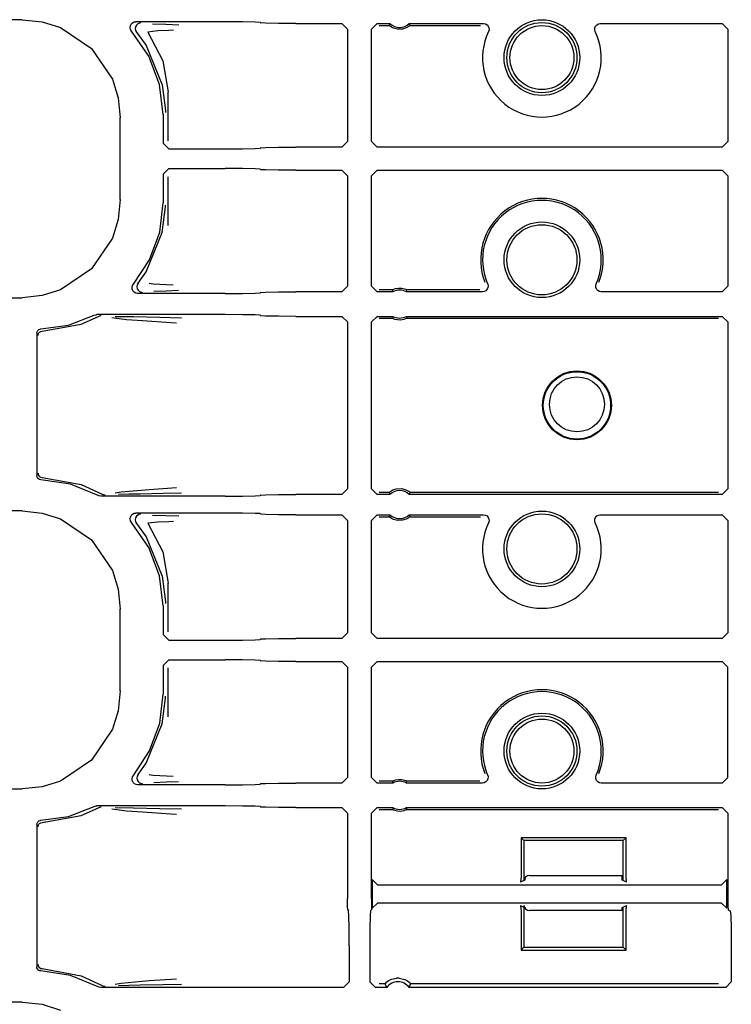
# Model space of a CAD drawing. Extents: x 14 to 74, y 8 to 131.
# Drawn here: x 63 to 65, y 40 to 43 of the extents above; entities that cross this region are included whole.
import ezdxf

# ---------------------------------------------------------------- set-up
doc = ezdxf.new("R2010")
doc.units = 0
doc.header["$MEASUREMENT"] = 0
doc.layers.add('TFR-TRI', color=7, linetype='CONTINUOUS')

msp = doc.modelspace()

# ---------------------------------------------------------------- linework, layer by layer
at = {"layer": 'TFR-TRI', "color": 113, "linetype": 'CONTINUOUS'}
for p, q in [((62.721, 43.0378), (58.1523, 43.0378)), ((62.721, 43.0378), (62.792, 43.0306)), ((62.792, 43.0306), (62.8583, 43.0098)), ((62.8583, 43.0098), (62.9683, 42.9354)), ((63.1062, 43.0095), (63.107, 43.0162)), ((63.1076, 43.003), (63.1062, 43.0095)), ((63.107, 43.0162), (63.11, 43.0222)), ((63.1112, 42.9973), (63.1076, 43.003)), ((63.11, 43.0222), (63.1148, 43.0269)), ((63.1148, 43.0269), (63.1208, 43.0297)), ((63.1208, 43.0297), (63.1262, 43.0305)), ((63.1253, 43.0129), (63.1242, 43.0062)), ((63.1242, 43.0062), (63.1254, 42.9996)), ((63.1284, 43.0188), (63.1253, 43.0129)), ((63.4446, 43.0305), (63.1262, 43.0305)), ((63.1334, 43.0233), (63.1284, 43.0188)), ((63.1395, 43.026), (63.1334, 43.0233)), ((63.143, 43.0265), (63.1395, 43.026)), ((63.1442, 43.0265), (63.143, 43.0265)), ((63.1852, 43.0234), (63.2327, 43.0217)), ((63.2327, 43.0217), (63.279, 43.02)), ((63.2605, 43), (63.2444, 42.9995)), ((63.5065, 43.0302), (63.4446, 43.0305)), ((63.5521, 43.0294), (63.5065, 43.0302)), ((63.5696, 43.0283), (63.5521, 43.0294)), ((63.5696, 43.0283), (63.5714, 43.0265)), ((63.5889, 43.0254), (63.5714, 43.0265)), ((63.6345, 43.0246), (63.5889, 43.0254)), ((63.6964, 43.0243), (63.6345, 43.0246)), ((63.6964, 43.0243), (63.8607, 43.0243)), ((63.8607, 43.0243), (63.8807, 43.0044)), ((63.8807, 43.0044), (63.8807, 42.604)), ((63.9664, 43.0044), (63.9864, 43.0243)), ((63.9664, 42.604), (63.9664, 43.0044)), ((63.9864, 43.0243), (64.032, 43.0243)), ((63.9932, 43.0175), (64.0294, 43.0175)), ((64.0313, 43.0226), (64.0294, 43.0175)), ((64.0294, 43.0175), (64.0294, 43.0175)), ((64.0304, 43.0165), (64.0294, 43.0175)), ((64.0328, 43.0146), (64.0304, 43.0165)), ((64.032, 43.0243), (64.0313, 43.0226)), ((64.0373, 43.0115), (64.0328, 43.0146)), ((64.0446, 43.0078), (64.0373, 43.0115)), ((64.059, 43.004), (64.0446, 43.0078)), ((64.077, 43.0045), (64.059, 43.004)), ((64.0901, 43.0087), (64.077, 43.0045)), ((64.0971, 43.0126), (64.0901, 43.0087)), ((64.1009, 43.0153), (64.0971, 43.0126)), ((64.1027, 43.0195), (64.1008, 43.0243)), ((64.1008, 43.0243), (64.3654, 43.0243)), ((64.1028, 43.0169), (64.1009, 43.0153)), ((64.1034, 43.0175), (64.1027, 43.0195)), ((64.1034, 43.0175), (64.1028, 43.0169)), ((64.1034, 43.0175), (64.3548, 43.0175)), ((64.3654, 43.0243), (64.372, 43.0232)), ((64.372, 43.0232), (64.3779, 43.02)), ((64.3779, 43.02), (64.3824, 43.0149)), ((64.3824, 43.0149), (64.3849, 43.0087)), ((64.3853, 43.002), (64.3834, 42.9956)), ((64.3849, 43.0087), (64.3853, 43.002)), ((64.7618, 43.002), (64.7621, 43.0087)), ((64.7637, 42.9956), (64.7618, 43.002)), ((64.7621, 43.0087), (64.7647, 43.0149)), ((64.7647, 43.0149), (64.7691, 43.02)), ((64.7691, 43.02), (64.775, 43.0232)), ((64.775, 43.0232), (64.7816, 43.0243)), ((64.7816, 43.0243), (65.2163, 43.0243)), ((65.2163, 43.0243), (65.2363, 43.0044)), ((65.2363, 43.0044), (65.2363, 42.604)), ((63.1724, 42.9082), (63.1112, 42.9973)), ((63.1254, 42.9996), (63.1287, 42.9938)), ((63.1288, 42.9938), (63.1287, 42.9938)), ((63.1288, 42.9938), (63.1632, 42.9459)), ((63.2048, 42.9977), (63.1685, 42.9939)), ((63.1685, 42.9939), (63.222, 42.8917)), ((63.2444, 42.9995), (63.2048, 42.9977)), ((62.9683, 42.9354), (63.0427, 42.8254)), ((63.1632, 42.9459), (63.2206, 42.8061)), ((63.2106, 42.8071), (63.1724, 42.9082)), ((63.222, 42.8917), (63.2417, 42.7808)), ((63.0427, 42.8254), (63.0635, 42.7591)), ((63.2235, 42.6998), (63.2106, 42.8071)), ((63.2206, 42.8061), (63.2315, 42.7139)), ((63.0635, 42.7591), (63.0707, 42.6881)), ((63.2417, 42.6069), (63.2417, 42.7808)), ((63.0707, 42.3974), (63.0707, 42.6881)), ((63.2235, 42.6998), (63.2235, 42.5979)), ((63.2315, 42.7139), (63.2315, 42.7078)), ((63.2435, 42.5779), (63.2235, 42.5979)), ((63.5521, 42.579), (63.5696, 42.58)), ((63.5714, 42.5819), (63.5696, 42.58)), ((63.5714, 42.5819), (63.5889, 42.5829)), ((63.5889, 42.5829), (63.6345, 42.5837)), ((63.6345, 42.5837), (63.6964, 42.584)), ((63.8607, 42.584), (63.6964, 42.584)), ((63.8807, 42.604), (63.8607, 42.584)), ((63.9864, 42.584), (63.9664, 42.604)), ((65.2163, 42.584), (63.9864, 42.584)), ((65.2363, 42.604), (65.2163, 42.584)), ((63.2435, 42.5779), (63.4446, 42.5779)), ((63.4446, 42.5779), (63.5065, 42.5782)), ((63.5065, 42.5782), (63.5521, 42.579)), ((63.2235, 42.4876), (63.2435, 42.5076)), ((63.2235, 42.4876), (63.2235, 42.3857)), ((63.2417, 42.3047), (63.2417, 42.4785)), ((63.2435, 42.5076), (63.4446, 42.5076)), ((63.5065, 42.5073), (63.4446, 42.5076)), ((63.5521, 42.5065), (63.5065, 42.5073)), ((63.5696, 42.5054), (63.5521, 42.5065)), ((63.5696, 42.5054), (63.5714, 42.5036)), ((63.5889, 42.5025), (63.5714, 42.5036)), ((63.6345, 42.5018), (63.5889, 42.5025)), ((63.6964, 42.5015), (63.6345, 42.5018)), ((63.6964, 42.5015), (63.8607, 42.5015)), ((63.8607, 42.5015), (63.8807, 42.4815)), ((63.8807, 42.4815), (63.8807, 42.0886)), ((63.9664, 42.4815), (63.9864, 42.5015)), ((63.9664, 42.0886), (63.9664, 42.4815)), ((63.9864, 42.5015), (65.2163, 42.5015)), ((65.2163, 42.5015), (65.2363, 42.4815)), ((65.2363, 42.4815), (65.2363, 42.0886)), ((63.0707, 42.3974), (63.0635, 42.3264)), ((63.2113, 42.2814), (63.2235, 42.3857)), ((63.2206, 42.2794), (63.2315, 42.3716)), ((63.2315, 42.3716), (63.2315, 42.3777)), ((63.0635, 42.3264), (63.0427, 42.2601)), ((63.1632, 42.1396), (63.2206, 42.2794)), ((63.1753, 42.1829), (63.2113, 42.2814)), ((63.0427, 42.2601), (62.9683, 42.1501)), ((63.1174, 42.0954), (63.1753, 42.1829)), ((62.9683, 42.1501), (62.8583, 42.0757)), ((63.1346, 42.0989), (63.1632, 42.1396)), ((63.1128, 42.0849), (63.1147, 42.0913)), ((63.1147, 42.0913), (63.1174, 42.0954)), ((63.1313, 42.093), (63.1303, 42.0863)), ((63.1345, 42.0989), (63.1313, 42.093)), ((63.1345, 42.0989), (63.1346, 42.0989)), ((63.1736, 42.0988), (63.1879, 42.0967)), ((63.1879, 42.0967), (63.2598, 42.0929)), ((63.8807, 42.0886), (63.8607, 42.0686)), ((63.9864, 42.0686), (63.9664, 42.0886)), ((64.3802, 42.0968), (64.3819, 42.0903)), ((64.3819, 42.0903), (64.3813, 42.0836)), ((64.7653, 42.091), (64.7669, 42.0968)), ((64.7656, 42.0843), (64.7653, 42.091)), ((65.2363, 42.0886), (65.2163, 42.0686)), ((62.792, 42.0549), (62.721, 42.0476)), ((62.8583, 42.0757), (62.792, 42.0549)), ((63.1131, 42.0782), (63.1128, 42.0849)), ((63.1157, 42.072), (63.1131, 42.0782)), ((63.1201, 42.0669), (63.1157, 42.072)), ((63.126, 42.0637), (63.1201, 42.0669)), ((63.1327, 42.0625), (63.126, 42.0637)), ((63.1303, 42.0863), (63.1315, 42.0797)), ((63.1315, 42.0797), (63.1348, 42.0739)), ((63.4446, 42.0625), (63.1327, 42.0625)), ((63.1348, 42.0739), (63.1398, 42.0694)), ((63.1398, 42.0694), (63.146, 42.0669)), ((63.146, 42.0669), (63.149, 42.0665)), ((63.149, 42.0665), (63.1502, 42.0665)), ((63.2347, 42.0713), (63.1906, 42.0697)), ((63.2783, 42.0729), (63.2347, 42.0713)), ((63.4446, 42.0625), (63.5065, 42.0628)), ((63.5065, 42.0628), (63.5521, 42.0636)), ((63.5521, 42.0636), (63.5696, 42.0647)), ((63.5714, 42.0665), (63.5696, 42.0647)), ((63.5714, 42.0665), (63.5889, 42.0676)), ((63.5889, 42.0676), (63.6345, 42.0684)), ((63.6345, 42.0684), (63.6964, 42.0686)), ((63.8607, 42.0686), (63.6964, 42.0686)), ((64.0422, 42.0686), (63.9864, 42.0686)), ((64.0405, 42.0755), (63.9932, 42.0755)), ((64.0405, 42.0755), (64.041, 42.0758)), ((64.0405, 42.0755), (64.041, 42.0735)), ((64.041, 42.0758), (64.0423, 42.0765)), ((64.041, 42.0735), (64.0422, 42.0686)), ((64.0423, 42.0765), (64.0454, 42.0778)), ((64.0454, 42.0778), (64.0515, 42.0799)), ((64.0515, 42.0799), (64.0624, 42.0818)), ((64.0624, 42.0818), (64.0743, 42.0814)), ((64.0743, 42.0814), (64.0832, 42.0794)), ((64.0832, 42.0794), (64.088, 42.0776)), ((64.088, 42.0776), (64.0907, 42.0763)), ((64.0905, 42.0686), (64.091, 42.0704)), ((64.3619, 42.0686), (64.0905, 42.0686)), ((64.0907, 42.0763), (64.092, 42.0756)), ((64.091, 42.0704), (64.0922, 42.0755)), ((64.092, 42.0756), (64.0922, 42.0755)), ((64.3517, 42.0755), (64.0922, 42.0755)), ((64.3679, 42.0695), (64.3619, 42.0686)), ((64.3739, 42.0726), (64.3679, 42.0695)), ((64.3785, 42.0774), (64.3739, 42.0726)), ((64.3813, 42.0836), (64.3785, 42.0774)), ((64.7682, 42.078), (64.7656, 42.0843)), ((64.7727, 42.073), (64.7682, 42.078)), ((64.7785, 42.0698), (64.7727, 42.073)), ((64.7851, 42.0686), (64.7785, 42.0698)), ((65.2163, 42.0686), (64.7851, 42.0686)), ((58.3818, 42.0476), (62.721, 42.0476)), ((62.8858, 41.9501), (62.9782, 41.985)), ((62.9782, 41.985), (62.9846, 41.987)), ((62.9846, 41.987), (62.9873, 41.9872)), ((63.4446, 41.9872), (62.9873, 41.9872)), ((62.9999, 41.983), (62.9935, 41.9809)), ((63.0022, 41.9832), (62.9999, 41.983)), ((63.0029, 41.9832), (63.0022, 41.9832)), ((63.5065, 41.9869), (63.4446, 41.9872)), ((63.5521, 41.9861), (63.5065, 41.9869)), ((63.5696, 41.9851), (63.5521, 41.9861)), ((63.5696, 41.9851), (63.5714, 41.9832)), ((63.5889, 41.9822), (63.5714, 41.9832)), ((62.7881, 41.9362), (62.8858, 41.9501)), ((62.7923, 41.9279), (62.9309, 41.9533)), ((62.9309, 41.9533), (62.9935, 41.9809)), ((62.9935, 41.9809), (62.9935, 41.9809)), ((63.0932, 41.9691), (63.0412, 41.9758)), ((63.0523, 41.9811), (63.118, 41.98)), ((63.1498, 41.9646), (63.0932, 41.9691)), ((63.118, 41.98), (63.2115, 41.9783)), ((63.2514, 41.9578), (63.1498, 41.9646)), ((63.2115, 41.9783), (63.2893, 41.9764)), ((63.2717, 41.9564), (63.2514, 41.9578)), ((63.6345, 41.9814), (63.5889, 41.9822)), ((63.6964, 41.9811), (63.6345, 41.9814)), ((63.6964, 41.9811), (63.8607, 41.9811)), ((63.8607, 41.9811), (63.8807, 41.9611)), ((63.8807, 41.9611), (63.8807, 41.3669)), ((63.9664, 41.9611), (63.9864, 41.9811)), ((63.9664, 41.3669), (63.9664, 41.9611)), ((63.9864, 41.9811), (64.0422, 41.9811)), ((63.9932, 41.9743), (64.0405, 41.9743)), ((64.0418, 41.9794), (64.0405, 41.9743)), ((64.0408, 41.9741), (64.0405, 41.9743)), ((64.0421, 41.9734), (64.0408, 41.9741)), ((64.0422, 41.9811), (64.0418, 41.9794)), ((64.0448, 41.9722), (64.0421, 41.9734)), ((64.0496, 41.9704), (64.0448, 41.9722)), ((64.0585, 41.9684), (64.0496, 41.9704)), ((64.0703, 41.9679), (64.0585, 41.9684)), ((64.0813, 41.9698), (64.0703, 41.9679)), ((64.0873, 41.9719), (64.0813, 41.9698)), ((64.0904, 41.9733), (64.0873, 41.9719)), ((64.0918, 41.974), (64.0904, 41.9733)), ((64.0905, 41.9811), (65.2163, 41.9811)), ((64.0918, 41.9762), (64.0905, 41.9811)), ((64.0922, 41.9743), (64.0918, 41.9762)), ((64.0922, 41.9743), (64.0918, 41.974)), ((64.0922, 41.9743), (65.2027, 41.9743)), ((65.2163, 41.9811), (65.2363, 41.9611)), ((65.2363, 41.9611), (65.2363, 41.3669)), ((62.7735, 41.9212), (62.7744, 41.9261)), ((62.7735, 41.9212), (62.7735, 41.4143)), ((62.7744, 41.9261), (62.7768, 41.9306)), ((62.7768, 41.9306), (62.7806, 41.9339)), ((62.7776, 41.9129), (62.778, 41.9164)), ((62.778, 41.9164), (62.7792, 41.9195)), ((62.7792, 41.9195), (62.7809, 41.9222)), ((62.7806, 41.9339), (62.7852, 41.9358)), ((62.7809, 41.9222), (62.7829, 41.9243)), ((62.7829, 41.9243), (62.7876, 41.927)), ((62.7852, 41.9358), (62.7881, 41.9362)), ((62.7876, 41.927), (62.7923, 41.9279)), ((62.7776, 41.4226), (62.778, 41.4191)), ((62.7738, 41.4115), (62.7735, 41.4143)), ((62.7756, 41.4067), (62.7738, 41.4115)), ((62.7788, 41.4029), (62.7756, 41.4067)), ((62.778, 41.4191), (62.7792, 41.416)), ((62.7831, 41.4003), (62.7788, 41.4029)), ((62.7792, 41.416), (62.7809, 41.4133)), ((62.7809, 41.4133), (62.7829, 41.4112)), ((62.7829, 41.4112), (62.7876, 41.4085)), ((62.7881, 41.3993), (62.7831, 41.4003)), ((62.7876, 41.4085), (62.7923, 41.4076)), ((62.8932, 41.3834), (62.7881, 41.3993)), ((62.7923, 41.4076), (62.9309, 41.3822)), ((62.9917, 41.3433), (62.8932, 41.3834)), ((62.9309, 41.3822), (63.0064, 41.3474)), ((63.0526, 41.3526), (63.0739, 41.3562)), ((63.0739, 41.3562), (63.1739, 41.3649)), ((63.1739, 41.3649), (63.2711, 41.3716)), ((63.2888, 41.3516), (63.2234, 41.3499)), ((63.8807, 41.3669), (63.8607, 41.3469)), ((63.9864, 41.3469), (63.9664, 41.3669)), ((64.0294, 41.3537), (63.9932, 41.3537)), ((64.0294, 41.3537), (64.03, 41.3544)), ((64.0294, 41.3537), (64.0301, 41.3518)), ((64.03, 41.3544), (64.0318, 41.3559)), ((64.0301, 41.3518), (64.032, 41.3469)), ((64.0318, 41.3559), (64.0356, 41.3587)), ((64.0356, 41.3587), (64.0427, 41.3626)), ((64.0427, 41.3626), (64.0557, 41.3668)), ((64.0557, 41.3668), (64.0737, 41.3673)), ((64.0737, 41.3673), (64.0882, 41.3634)), ((64.0882, 41.3634), (64.0955, 41.3597)), ((64.0955, 41.3597), (64.1, 41.3567)), ((64.1, 41.3567), (64.1024, 41.3547)), ((64.1015, 41.3486), (64.1034, 41.3537)), ((64.1024, 41.3547), (64.1034, 41.3537)), ((65.2027, 41.3537), (64.1034, 41.3537)), ((64.1034, 41.3537), (64.1034, 41.3537)), ((65.2363, 41.3669), (65.2163, 41.3469)), ((62.9947, 41.3419), (62.9917, 41.3433)), ((63.0014, 41.3408), (62.9947, 41.3419)), ((63.4446, 41.3408), (63.0014, 41.3408)), ((63.0064, 41.3474), (63.0127, 41.3451)), ((63.0064, 41.3474), (63.0064, 41.3474)), ((63.0127, 41.3451), (63.0156, 41.3448)), ((63.0156, 41.3448), (63.0164, 41.3448)), ((63.1014, 41.3476), (63.0642, 41.3469)), ((63.1413, 41.3483), (63.1014, 41.3476)), ((63.2234, 41.3499), (63.1413, 41.3483)), ((63.4446, 41.3408), (63.5065, 41.3411)), ((63.5065, 41.3411), (63.5521, 41.3419)), ((63.5521, 41.3419), (63.5696, 41.3429)), ((63.5714, 41.3447), (63.5696, 41.3429)), ((63.5714, 41.3447), (63.5889, 41.3458)), ((63.5889, 41.3458), (63.6345, 41.3466)), ((63.6345, 41.3466), (63.6964, 41.3469)), ((63.8607, 41.3469), (63.6964, 41.3469)), ((64.032, 41.3469), (63.9864, 41.3469)), ((64.1008, 41.3469), (64.1015, 41.3486)), ((65.2163, 41.3469), (64.1008, 41.3469)), ((62.721, 41.2878), (58.1523, 41.2878)), ((62.721, 41.2878), (62.792, 41.2806)), ((62.792, 41.2806), (62.8583, 41.2598)), ((62.8583, 41.2598), (62.9683, 41.1854)), ((63.1062, 41.2595), (63.107, 41.2662)), ((63.1076, 41.253), (63.1062, 41.2595)), ((63.107, 41.2662), (63.11, 41.2722)), ((63.1112, 41.2473), (63.1076, 41.253)), ((63.11, 41.2722), (63.1148, 41.2769)), ((63.1724, 41.1582), (63.1112, 41.2473)), ((63.1148, 41.2769), (63.1208, 41.2797)), ((63.1208, 41.2797), (63.1262, 41.2805)), ((63.1253, 41.2629), (63.1242, 41.2562)), ((63.1242, 41.2562), (63.1254, 41.2496)), ((63.1284, 41.2688), (63.1253, 41.2629)), ((63.1254, 41.2496), (63.1287, 41.2438)), ((63.4446, 41.2805), (63.1262, 41.2805)), ((63.1334, 41.2733), (63.1284, 41.2688)), ((63.1395, 41.276), (63.1334, 41.2733)), ((63.143, 41.2765), (63.1395, 41.276)), ((63.1442, 41.2765), (63.143, 41.2765)), ((63.2048, 41.2477), (63.1685, 41.2439)), ((63.1852, 41.2734), (63.2327, 41.2717)), ((63.2444, 41.2495), (63.2048, 41.2477)), ((63.2327, 41.2717), (63.279, 41.27)), ((63.2605, 41.25), (63.2444, 41.2495)), ((63.5065, 41.2802), (63.4446, 41.2805)), ((63.5521, 41.2794), (63.5065, 41.2802)), ((63.5696, 41.2783), (63.5521, 41.2794)), ((63.5696, 41.2783), (63.5714, 41.2765)), ((63.5889, 41.2754), (63.5714, 41.2765)), ((63.6345, 41.2746), (63.5889, 41.2754)), ((63.6964, 41.2743), (63.6345, 41.2746)), ((63.6964, 41.2743), (63.8607, 41.2743)), ((63.8607, 41.2743), (63.8807, 41.2544)), ((63.8807, 41.2544), (63.8807, 40.854)), ((63.9664, 41.2544), (63.9864, 41.2743)), ((63.9664, 40.854), (63.9664, 41.2544)), ((63.9864, 41.2743), (64.032, 41.2743)), ((63.9932, 41.2675), (64.0294, 41.2675)), ((64.0313, 41.2726), (64.0294, 41.2675)), ((64.0294, 41.2675), (64.0294, 41.2675)), ((64.0304, 41.2665), (64.0294, 41.2675)), ((64.0328, 41.2646), (64.0304, 41.2665)), ((64.032, 41.2743), (64.0313, 41.2726)), ((64.0373, 41.2615), (64.0328, 41.2646)), ((64.0446, 41.2578), (64.0373, 41.2615)), ((64.059, 41.254), (64.0446, 41.2578)), ((64.077, 41.2545), (64.059, 41.254)), ((64.0901, 41.2587), (64.077, 41.2545)), ((64.0971, 41.2626), (64.0901, 41.2587)), ((64.1009, 41.2653), (64.0971, 41.2626)), ((64.1008, 41.2743), (64.3654, 41.2743)), ((64.1027, 41.2695), (64.1008, 41.2743)), ((64.1028, 41.2669), (64.1009, 41.2653)), ((64.1034, 41.2675), (64.1027, 41.2695)), ((64.1034, 41.2675), (64.1028, 41.2669)), ((64.1034, 41.2675), (64.3548, 41.2675)), ((64.3654, 41.2743), (64.372, 41.2732)), ((64.372, 41.2732), (64.3779, 41.27)), ((64.3779, 41.27), (64.3824, 41.2649)), ((64.3824, 41.2649), (64.3849, 41.2587)), ((64.3853, 41.252), (64.3834, 41.2456)), ((64.3849, 41.2587), (64.3853, 41.252)), ((64.7618, 41.252), (64.7621, 41.2587)), ((64.7637, 41.2456), (64.7618, 41.252)), ((64.7621, 41.2587), (64.7647, 41.2649)), ((64.7647, 41.2649), (64.7691, 41.27)), ((64.7691, 41.27), (64.775, 41.2732)), ((64.775, 41.2732), (64.7816, 41.2743)), ((64.7816, 41.2743), (65.2163, 41.2743)), ((65.2163, 41.2743), (65.2363, 41.2544)), ((65.2363, 41.2544), (65.2363, 40.854)), ((63.1288, 41.2438), (63.1287, 41.2438)), ((63.1288, 41.2438), (63.1632, 41.1959)), ((63.1685, 41.2439), (63.222, 41.1417)), ((62.9683, 41.1854), (63.0427, 41.0754)), ((63.1632, 41.1959), (63.2206, 41.0561)), ((63.2106, 41.0571), (63.1724, 41.1582)), ((63.222, 41.1417), (63.2417, 41.0308)), ((63.0427, 41.0754), (63.0635, 41.0091)), ((63.2235, 40.9498), (63.2106, 41.0571)), ((63.2206, 41.0561), (63.2315, 40.9639)), ((63.0635, 41.0091), (63.0707, 40.9381)), ((63.2417, 40.8569), (63.2417, 41.0308)), ((63.0707, 40.6474), (63.0707, 40.9381)), ((63.2235, 40.9498), (63.2235, 40.8479)), ((63.2315, 40.9639), (63.2315, 40.9578)), ((63.2435, 40.8279), (63.2235, 40.8479)), ((63.2435, 40.8279), (63.4446, 40.8279)), ((63.4446, 40.8279), (63.5065, 40.8282)), ((63.5065, 40.8282), (63.5521, 40.829)), ((63.5521, 40.829), (63.5696, 40.83)), ((63.5714, 40.8319), (63.5696, 40.83)), ((63.5714, 40.8319), (63.5889, 40.8329)), ((63.5889, 40.8329), (63.6345, 40.8337)), ((63.6345, 40.8337), (63.6964, 40.834)), ((63.8607, 40.834), (63.6964, 40.834)), ((63.8807, 40.854), (63.8607, 40.834)), ((63.9864, 40.834), (63.9664, 40.854)), ((65.2163, 40.834), (63.9864, 40.834)), ((65.2363, 40.854), (65.2163, 40.834)), ((63.2235, 40.7376), (63.2435, 40.7576)), ((63.2435, 40.7576), (63.4446, 40.7576)), ((63.5065, 40.7573), (63.4446, 40.7576)), ((63.5521, 40.7565), (63.5065, 40.7573)), ((63.5696, 40.7554), (63.5521, 40.7565)), ((63.5696, 40.7554), (63.5714, 40.7536)), ((63.2235, 40.7376), (63.2235, 40.6357)), ((63.2417, 40.5547), (63.2417, 40.7285)), ((63.5889, 40.7525), (63.5714, 40.7536)), ((63.6345, 40.7518), (63.5889, 40.7525)), ((63.6964, 40.7515), (63.6345, 40.7518)), ((63.6964, 40.7515), (63.8607, 40.7515)), ((63.8607, 40.7515), (63.8807, 40.7315)), ((63.8807, 40.7315), (63.8807, 40.3386)), ((63.9664, 40.7315), (63.9864, 40.7515)), ((63.9664, 40.3386), (63.9664, 40.7315)), ((63.9864, 40.7515), (65.2163, 40.7515)), ((65.2163, 40.7515), (65.2363, 40.7315)), ((65.2363, 40.3386), (65.2363, 40.7315)), ((63.0707, 40.6474), (63.0635, 40.5764)), ((63.2113, 40.5314), (63.2235, 40.6357)), ((63.2206, 40.5294), (63.2315, 40.6216)), ((63.2315, 40.6216), (63.2315, 40.6277)), ((63.0635, 40.5764), (63.0427, 40.5101)), ((63.0427, 40.5101), (62.9683, 40.4001)), ((63.1632, 40.3896), (63.2206, 40.5294)), ((63.1753, 40.4329), (63.2113, 40.5314)), ((63.1174, 40.3454), (63.1753, 40.4329)), ((62.9683, 40.4001), (62.8583, 40.3257)), ((63.1346, 40.3489), (63.1632, 40.3896)), ((63.1127, 40.3338), (63.1143, 40.3403)), ((63.1143, 40.3403), (63.1174, 40.3454)), ((63.1313, 40.343), (63.1303, 40.3363)), ((63.1303, 40.3363), (63.1315, 40.3297)), ((63.1345, 40.3489), (63.1313, 40.343)), ((63.1345, 40.3489), (63.1346, 40.3489)), ((63.1736, 40.3488), (63.1879, 40.3467)), ((63.1879, 40.3467), (63.2598, 40.3429)), ((63.8807, 40.3386), (63.8607, 40.3186)), ((63.9864, 40.3186), (63.9664, 40.3386)), ((64.3802, 40.3468), (64.3819, 40.3403)), ((64.3819, 40.3403), (64.3813, 40.3336)), ((64.7653, 40.341), (64.7669, 40.3468)), ((64.7656, 40.3343), (64.7653, 40.341)), ((65.2363, 40.3386), (65.2163, 40.3186)), ((62.792, 40.3049), (62.721, 40.2976)), ((62.8583, 40.3257), (62.792, 40.3049)), ((63.1134, 40.3272), (63.1127, 40.3338)), ((63.1162, 40.3211), (63.1134, 40.3272)), ((63.121, 40.3163), (63.1162, 40.3211)), ((63.127, 40.3133), (63.121, 40.3163)), ((63.1327, 40.3125), (63.127, 40.3133)), ((63.1315, 40.3297), (63.1348, 40.3239)), ((63.4446, 40.3125), (63.1327, 40.3125)), ((63.1348, 40.3239), (63.1398, 40.3194)), ((63.1398, 40.3194), (63.146, 40.3169)), ((63.146, 40.3169), (63.149, 40.3165)), ((63.149, 40.3165), (63.1502, 40.3165)), ((63.2347, 40.3213), (63.1906, 40.3197)), ((63.2783, 40.3229), (63.2347, 40.3213)), ((63.4446, 40.3125), (63.5065, 40.3128)), ((63.5065, 40.3128), (63.5521, 40.3136)), ((63.5521, 40.3136), (63.5696, 40.3147)), ((63.5714, 40.3165), (63.5696, 40.3147)), ((63.5714, 40.3165), (63.5889, 40.3176)), ((63.5889, 40.3176), (63.6345, 40.3184)), ((63.6345, 40.3184), (63.6964, 40.3186)), ((63.8607, 40.3186), (63.6964, 40.3186)), ((64.0422, 40.3186), (63.9864, 40.3186)), ((64.0405, 40.3255), (63.9932, 40.3255)), ((64.0405, 40.3255), (64.041, 40.3258)), ((64.0405, 40.3255), (64.041, 40.3235)), ((64.041, 40.3258), (64.0423, 40.3265)), ((64.041, 40.3235), (64.0422, 40.3186)), ((64.0423, 40.3265), (64.0454, 40.3278)), ((64.0454, 40.3278), (64.0515, 40.3299)), ((64.0515, 40.3299), (64.0624, 40.3318)), ((64.0624, 40.3318), (64.0743, 40.3314)), ((64.0743, 40.3314), (64.0832, 40.3294)), ((64.0832, 40.3294), (64.088, 40.3276)), ((64.088, 40.3276), (64.0907, 40.3263)), ((64.0905, 40.3186), (64.091, 40.3204)), ((64.3619, 40.3186), (64.0905, 40.3186)), ((64.0907, 40.3263), (64.092, 40.3256)), ((64.091, 40.3204), (64.0922, 40.3255)), ((64.092, 40.3256), (64.0922, 40.3255)), ((64.3517, 40.3255), (64.0922, 40.3255)), ((64.3679, 40.3195), (64.3619, 40.3186)), ((64.3739, 40.3226), (64.3679, 40.3195)), ((64.3785, 40.3274), (64.3739, 40.3226)), ((64.3813, 40.3336), (64.3785, 40.3274)), ((64.7682, 40.328), (64.7656, 40.3343)), ((64.7727, 40.323), (64.7682, 40.328)), ((64.7785, 40.3198), (64.7727, 40.323)), ((64.7851, 40.3186), (64.7785, 40.3198)), ((65.2163, 40.3186), (64.7851, 40.3186)), ((58.3818, 40.2976), (62.721, 40.2976)), ((62.8858, 40.2001), (62.9782, 40.235)), ((62.9309, 40.2033), (62.9935, 40.2309)), ((62.9782, 40.235), (62.9846, 40.237)), ((62.9846, 40.237), (62.9873, 40.2372)), ((63.4446, 40.2372), (62.9873, 40.2372)), ((62.9999, 40.233), (62.9935, 40.2309)), ((62.9935, 40.2309), (62.9935, 40.2309)), ((63.0022, 40.2332), (62.9999, 40.233)), ((63.0029, 40.2332), (63.0022, 40.2332)), ((63.0523, 40.2311), (63.118, 40.23)), ((63.118, 40.23), (63.2115, 40.2283)), ((63.5065, 40.2369), (63.4446, 40.2372)), ((63.5521, 40.2361), (63.5065, 40.2369)), ((63.5696, 40.2351), (63.5521, 40.2361)), ((63.5696, 40.2351), (63.5714, 40.2332)), ((63.5889, 40.2322), (63.5714, 40.2332)), ((63.6345, 40.2314), (63.5889, 40.2322)), ((63.6964, 40.2311), (63.6345, 40.2314)), ((63.6964, 40.2311), (63.8607, 40.2311)), ((63.8607, 40.2311), (63.8807, 40.2111)), ((63.9664, 40.2111), (63.9864, 40.2311)), ((63.9864, 40.2311), (64.0422, 40.2311)), ((64.0418, 40.2294), (64.0405, 40.2243)), ((64.0422, 40.2311), (64.0418, 40.2294)), ((64.0905, 40.2311), (65.2163, 40.2311)), ((64.0918, 40.2262), (64.0905, 40.2311)), ((65.2163, 40.2311), (65.2363, 40.2111)), ((62.7881, 40.1862), (62.8858, 40.2001)), ((62.7923, 40.1779), (62.9309, 40.2033)), ((63.0932, 40.2191), (63.0412, 40.2258)), ((63.1498, 40.2146), (63.0932, 40.2191)), ((63.2514, 40.2078), (63.1498, 40.2146)), ((63.2115, 40.2283), (63.2893, 40.2264)), ((63.2717, 40.2064), (63.2514, 40.2078)), ((63.8807, 40.2111), (63.8807, 39.907)), ((63.9664, 39.907), (63.9664, 40.2111)), ((63.9932, 40.2243), (64.0405, 40.2243)), ((64.0408, 40.2241), (64.0405, 40.2243)), ((64.0421, 40.2234), (64.0408, 40.2241)), ((64.0448, 40.2222), (64.0421, 40.2234)), ((64.0496, 40.2204), (64.0448, 40.2222)), ((64.0585, 40.2184), (64.0496, 40.2204)), ((64.0703, 40.2179), (64.0585, 40.2184)), ((64.0813, 40.2198), (64.0703, 40.2179)), ((64.0873, 40.2219), (64.0813, 40.2198)), ((64.0904, 40.2233), (64.0873, 40.2219)), ((64.0918, 40.224), (64.0904, 40.2233)), ((64.0922, 40.2243), (64.0918, 40.2262)), ((64.0922, 40.2243), (64.0918, 40.224)), ((64.0922, 40.2243), (65.2027, 40.2243)), ((65.2363, 40.2111), (65.2363, 39.907)), ((62.7735, 40.1712), (62.7744, 40.1761)), ((62.7735, 40.1712), (62.7735, 39.6643)), ((62.7744, 40.1761), (62.7768, 40.1806)), ((62.7768, 40.1806), (62.7806, 40.1839)), ((62.7776, 40.1629), (62.778, 40.1664)), ((62.778, 40.1664), (62.7792, 40.1695)), ((62.7792, 40.1695), (62.7809, 40.1722)), ((62.7806, 40.1839), (62.7852, 40.1858)), ((62.7809, 40.1722), (62.7829, 40.1743)), ((62.7829, 40.1743), (62.7876, 40.177)), ((62.7852, 40.1858), (62.7881, 40.1862)), ((62.7876, 40.177), (62.7923, 40.1779)), ((64.499, 40.1239), (64.499, 39.9852)), ((64.874, 40.1239), (64.499, 40.1239)), ((64.5095, 40.1135), (64.499, 40.1239)), ((64.8635, 40.1135), (64.874, 40.1239)), ((64.874, 39.9852), (64.874, 40.1239)), ((64.8635, 40.1135), (64.5095, 40.1135)), ((64.5095, 40.1135), (64.5095, 39.9711)), ((64.8635, 39.9711), (64.8635, 40.1135)), ((64.499, 39.9852), (64.4977, 39.9652)), ((64.5295, 39.9892), (64.8635, 39.9892)), ((64.8579, 39.9884), (64.8579, 39.9892)), ((64.8579, 39.9884), (64.8589, 39.9734)), ((64.8754, 39.9652), (64.874, 39.9852)), ((63.9883, 39.9554), (63.9683, 39.9754)), ((63.9683, 39.9754), (63.9683, 39.8724)), ((65.2125, 39.9554), (63.9883, 39.9554)), ((64.5095, 39.9711), (64.4977, 39.9652)), ((64.5141, 39.9734), (64.5096, 39.9712)), ((64.5141, 39.9734), (64.515, 39.983)), ((64.8589, 39.9734), (64.8635, 39.9711)), ((64.8754, 39.9652), (64.8635, 39.9711)), ((65.2325, 39.9754), (65.2125, 39.9554)), ((65.2325, 39.8725), (65.2325, 39.9754)), ((63.8809, 39.879), (63.8807, 39.907)), ((63.8814, 39.8671), (63.8809, 39.879)), ((63.9662, 39.879), (63.9657, 39.8671)), ((63.9664, 39.907), (63.9662, 39.879)), ((63.9683, 39.8724), (63.9883, 39.8924)), ((63.9883, 39.8924), (65.2125, 39.8924)), ((64.4977, 39.8826), (64.499, 39.8627)), ((64.4977, 39.8826), (64.5095, 39.8767)), ((64.8635, 39.8767), (64.8754, 39.8826)), ((64.874, 39.8627), (64.8754, 39.8826)), ((65.2125, 39.8924), (65.2325, 39.8725)), ((65.2363, 39.907), (65.2367, 39.879)), ((65.2367, 39.879), (65.2377, 39.8671)), ((63.8814, 39.8671), (63.8847, 39.8638)), ((63.8857, 39.8463), (63.8847, 39.8638)), ((63.8865, 39.8007), (63.8857, 39.8463)), ((63.9613, 39.8463), (63.9606, 39.8007)), ((63.9624, 39.8638), (63.9613, 39.8463)), ((63.9624, 39.8638), (63.9657, 39.8671)), ((64.499, 39.8627), (64.499, 39.7239)), ((64.5095, 39.8767), (64.5095, 39.7344)), ((64.5141, 39.8744), (64.5114, 39.8758)), ((64.5147, 39.8708), (64.5141, 39.8744)), ((64.8635, 39.8642), (64.5295, 39.8642)), ((64.8589, 39.8744), (64.858, 39.8642)), ((64.8589, 39.8744), (64.8635, 39.8767)), ((64.8635, 39.7344), (64.8635, 39.8767)), ((64.874, 39.7239), (64.874, 39.8627)), ((65.2377, 39.8671), (65.2442, 39.8638)), ((65.2442, 39.8638), (65.2464, 39.8463)), ((65.2464, 39.8463), (65.248, 39.8007)), ((63.8868, 39.7388), (63.8865, 39.8007)), ((63.9606, 39.8007), (63.9603, 39.7388)), ((65.248, 39.8007), (65.2485, 39.7388)), ((63.8868, 39.7388), (63.8868, 39.6108)), ((63.9603, 39.7388), (63.9603, 39.6108)), ((65.2485, 39.7388), (65.2485, 39.6108)), ((64.5095, 39.7344), (64.499, 39.7239)), ((64.499, 39.7239), (64.874, 39.7239)), ((64.5095, 39.7344), (64.8635, 39.7344)), ((64.8635, 39.7344), (64.874, 39.7239)), ((62.7776, 39.6726), (62.778, 39.6691)), ((62.778, 39.6691), (62.7792, 39.666)), ((62.7739, 39.6609), (62.7735, 39.6643)), ((62.7759, 39.6563), (62.7739, 39.6609)), ((62.7792, 39.6525), (62.7759, 39.6563)), ((62.7792, 39.666), (62.7809, 39.6633)), ((62.7837, 39.6501), (62.7792, 39.6525)), ((62.7809, 39.6633), (62.7829, 39.6612)), ((62.7829, 39.6612), (62.7876, 39.6585)), ((62.7881, 39.6493), (62.7837, 39.6501)), ((62.7876, 39.6585), (62.7923, 39.6576)), ((62.8932, 39.6334), (62.7881, 39.6493)), ((62.7923, 39.6576), (62.9309, 39.6322)), ((62.9917, 39.5933), (62.8932, 39.6334)), ((62.9309, 39.6322), (63.0064, 39.5974)), ((63.0526, 39.6026), (63.0739, 39.6062)), ((63.0739, 39.6062), (63.1739, 39.6149)), ((63.1413, 39.5983), (63.1014, 39.5976)), ((63.2234, 39.5999), (63.1413, 39.5983)), ((63.1739, 39.6149), (63.2711, 39.6216)), ((63.2888, 39.6016), (63.2234, 39.5999)), ((63.8868, 39.6108), (63.8668, 39.5908)), ((63.9803, 39.5908), (63.9603, 39.6108)), ((64.0144, 39.6037), (63.9932, 39.6037)), ((64.0144, 39.6037), (64.015, 39.6045)), ((64.0144, 39.6037), (64.0154, 39.6015)), ((64.015, 39.6045), (64.0168, 39.6063)), ((64.0154, 39.6015), (64.0193, 39.5929)), ((64.0168, 39.6063), (64.0197, 39.609)), ((64.0197, 39.609), (64.0258, 39.6136)), ((64.0258, 39.6136), (64.0372, 39.6195)), ((64.0372, 39.6195), (64.0555, 39.6237)), ((64.0651, 39.6237), (64.0555, 39.6237)), ((64.0651, 39.6237), (64.0847, 39.619)), ((64.0847, 39.619), (64.0944, 39.6139)), ((64.0944, 39.6139), (64.1005, 39.6093)), ((64.1005, 39.6093), (64.1039, 39.6062)), ((64.101, 39.5925), (64.1042, 39.5994)), ((64.1039, 39.6062), (64.1058, 39.6041)), ((64.1042, 39.5994), (64.1061, 39.6037)), ((64.1058, 39.6041), (64.1061, 39.6037)), ((65.2027, 39.6037), (64.1061, 39.6037)), ((65.2485, 39.6108), (65.2285, 39.5908)), ((62.9954, 39.5917), (62.9917, 39.5933)), ((63.0014, 39.5908), (62.9954, 39.5917)), ((63.8668, 39.5908), (63.0014, 39.5908)), ((63.0064, 39.5974), (63.0064, 39.5974)), ((63.0064, 39.5974), (63.0127, 39.5951)), ((63.0127, 39.5951), (63.0156, 39.5948)), ((63.0156, 39.5948), (63.0164, 39.5948)), ((63.1014, 39.5976), (63.0642, 39.5969)), ((64.0204, 39.5908), (63.9803, 39.5908)), ((64.0193, 39.5929), (64.0204, 39.5908)), ((64.1002, 39.5908), (64.101, 39.5925)), ((65.2285, 39.5908), (64.1002, 39.5908)), ((62.721, 39.5378), (58.1523, 39.5378)), ((62.721, 39.5378), (62.792, 39.5306)), ((62.792, 39.5306), (62.8583, 39.5098))]:
    msp.add_line(p, q, dxfattribs=at)
for centre, radius in [((64.5735, 42.9027), 0.1348), ((64.5735, 42.9027), 0.125), ((64.5735, 42.9027), 0.114), ((64.5735, 42.1827), 0.1348), ((64.5735, 42.1827), 0.125), ((64.6985, 41.664), 0.1226), ((64.6985, 41.664), 0.12), ((64.6985, 41.6677), 0.098), ((64.5735, 41.1527), 0.1348), ((64.5735, 41.1527), 0.125), ((64.5735, 40.4327), 0.1348), ((64.5735, 40.4327), 0.125), ((64.5735, 40.4327), 0.114)]:
    msp.add_circle(centre, radius, dxfattribs=at)
for centre, radius, start, end in [((64.0664, 43.0606), 0.05, 226.5062, 313.4938), ((64.5735, 42.9027), 0.2116, 153.9753, 26.0247), ((64.5735, 42.1827), 0.2184, 338.5231, 201.4769), ((64.5735, 42.1827), 0.2116, 336.0263, 203.9737), ((64.0664, 42.0249), 0.05, 61.0982, 118.9018), ((64.0664, 42.0249), 0.05, 241.0982, 298.9018), ((64.0664, 41.3106), 0.05, 46.5062, 133.4938), ((64.0664, 41.3106), 0.05, 226.5062, 313.4938), ((64.5735, 41.1527), 0.2116, 153.9753, 26.0247), ((64.5735, 40.4327), 0.2184, 338.5231, 201.4769), ((64.5735, 40.4327), 0.2116, 336.0263, 203.9737), ((64.0664, 40.2749), 0.05, 61.0982, 118.9018), ((64.0664, 40.2749), 0.05, 241.0982, 298.9018), ((64.5295, 39.9692), 0.02, 90, 180), ((64.5295, 39.8842), 0.02, 180, 270), ((64.0603, 39.5606), 0.05, 37.104, 142.896)]:
    msp.add_arc(centre, radius, start, end, dxfattribs=at)

doc.saveas('drawing.dxf')
